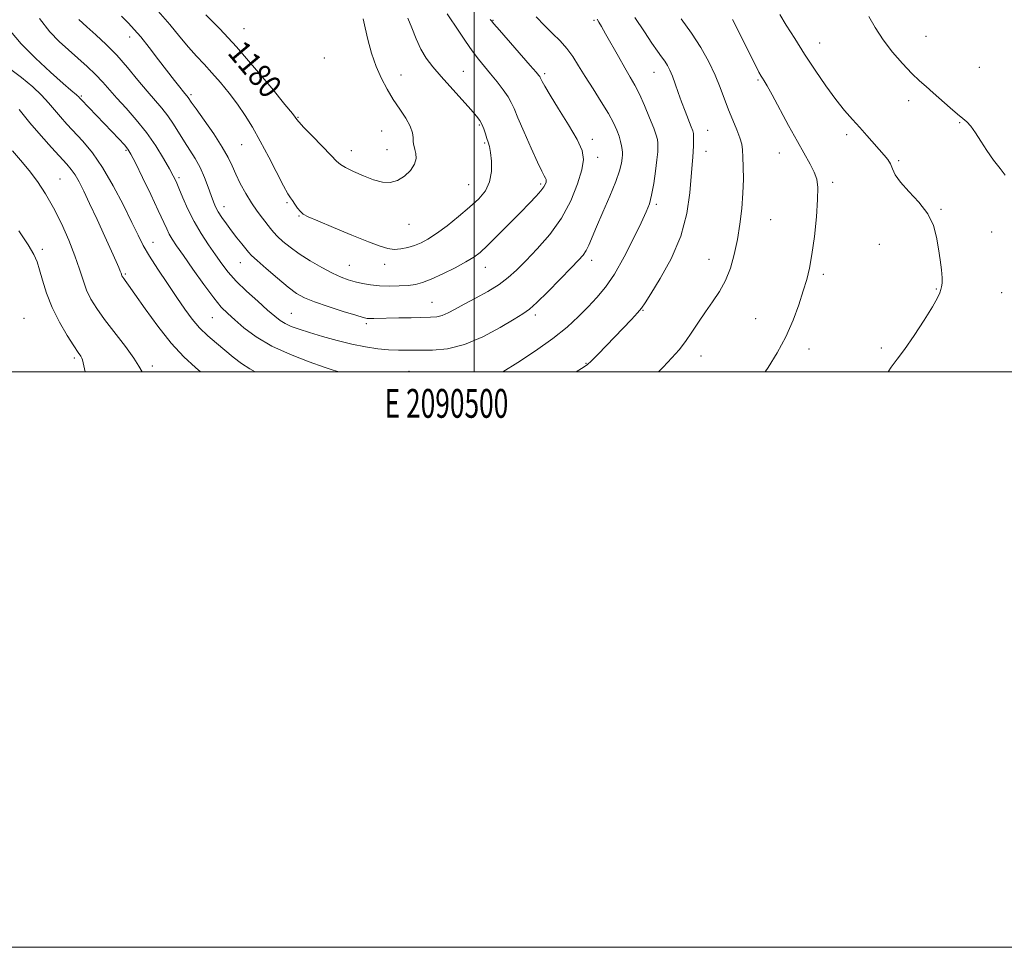
# Model space of a CAD drawing. Extents: x 2089800 to 2092700, y 297300 to 300200.
# Drawn here: x 2090342 to 2090684, y 297300 to 297622 of the extents above; entities that cross this region are included whole.
import ezdxf
from ezdxf.enums import TextEntityAlignment as Align

# ---------------------------------------------------------------- set-up
doc = ezdxf.new("R2010")
doc.units = 0
doc.header["$MEASUREMENT"] = 0
for name, color, linetype, lineweight in [('CONTOUR INDEX', 41, 'Continuous', 13), ('CONTOUR INDEX LABEL', 244, 'Continuous', 0), ('CONTOUR INTERMEDIATE', 44, 'Continuous', 0), ('GRID LINE', 7, 'Continuous', 0), ('GRID TEXT', 7, 'Continuous', 0), ('SPOT ELEVATION DTM', 2, 'Continuous', 13)]:
    doc.layers.add(name, color=color, linetype=linetype, lineweight=lineweight)
doc.styles.add('Style-WORKING', font='WORKING.shx')

msp = doc.modelspace()

# ---------------------------------------------------------------- linework, layer by layer
at = {"layer": 'CONTOUR INDEX', "flags": 128}
for points, elevation in [([(2090406.724, 297624.022), (2090411.57, 297619.098), (2090417.367, 297612.863), (2090423.683, 297605.616), (2090429.641, 297598.499), (2090434.253, 297592.868), (2090436.826, 297589.692), (2090437.85, 297588.393), (2090438.333, 297587.655), (2090439.07, 297586.78), (2090440.811, 297584.908), (2090443.802, 297581.808), (2090450.321, 297575.087), (2090452.192, 297573.138), (2090453.524, 297571.977), (2090455.248, 297570.947), (2090458.035, 297569.559), (2090461.507, 297568.011), (2090465.032, 297566.67), (2090468.11, 297565.861), (2090470.802, 297565.737), (2090473.305, 297566.408), (2090475.729, 297567.902), (2090477.825, 297569.925), (2090479.256, 297572.1), (2090479.804, 297574.105), (2090479.722, 297575.827), (2090479.382, 297577.208)], 1180), ([(2090479.382, 297577.208), (2090479.094, 297578.24), (2090478.917, 297579.117), (2090478.85, 297580.083), (2090478.835, 297581.357), (2090478.596, 297583.056), (2090477.802, 297585.271), (2090476.238, 297588.047), (2090474.142, 297591.235), (2090471.868, 297594.642), (2090469.712, 297598.139), (2090467.738, 297601.864), (2090465.953, 297606.02), (2090464.373, 297610.679), (2090463.057, 297615.377), (2090462.073, 297619.517), (2090461.434, 297622.665)], 1180), ([(2090509.971, 297500), (2090515.123, 297503.225), (2090521.318, 297507.261), (2090527.323, 297511.497), (2090532.251, 297515.481), (2090536.209, 297519.147), (2090539.555, 297522.523), (2090542.619, 297525.742), (2090545.622, 297529.338), (2090548.759, 297533.948), (2090552.115, 297539.894), (2090555.35, 297546.242), (2090558.013, 297551.744), (2090559.789, 297555.548), (2090560.89, 297558.387), (2090561.661, 297561.391), (2090562.376, 297565.352), (2090563.019, 297569.723), (2090563.504, 297573.622), (2090563.768, 297576.38), (2090563.847, 297578.192), (2090563.801, 297579.466), (2090563.65, 297580.63), (2090563.242, 297582.181), (2090562.383, 297584.631), (2090560.963, 297588.27), (2090559.207, 297592.49), (2090557.421, 297596.458), (2090555.817, 297599.602), (2090554.223, 297602.388), (2090552.37, 297605.539), (2090550.105, 297609.523), (2090545.678, 297617.457), (2090544.25, 297619.961), (2090543.331, 297621.49), (2090542.69, 297622.459)], 1170), ([(2090684.497, 297568.283), (2090682.716, 297570.572), (2090680.486, 297573.542), (2090678.154, 297576.829), (2090676.013, 297580.085), (2090674.141, 297583.002), (2090672.56, 297585.289), (2090671.224, 297586.802), (2090669.814, 297588.004), (2090667.942, 297589.506), (2090665.362, 297591.737), (2090659.519, 297596.931), (2090657.044, 297599.06), (2090654.697, 297601.125), (2090652.059, 297603.659), (2090648.85, 297607.044), (2090645.371, 297611.068), (2090642.067, 297615.373), (2090639.303, 297619.61), (2090637.133, 297623.477)], 1160), ([(2090338.929, 297618.346), (2090342.621, 297613.92), (2090347.511, 297608.961), (2090352.735, 297604.105), (2090357.144, 297600.193), (2090359.88, 297597.829), (2090361.859, 297596.186), (2090362.212, 297595.867), (2090362.457, 297595.606), (2090362.883, 297595.111), (2090363.397, 297594.564), (2090374.071, 297583.48), (2090376.544, 297580.882), (2090378.463, 297578.818), (2090379.689, 297577.355), (2090380.73, 297575.637), (2090382.258, 297572.583), (2090384.71, 297567.533), (2090387.598, 297561.528), (2090390.203, 297556.032), (2090393.147, 297549.628), (2090394.059, 297547.8), (2090395.095, 297546.048), (2090396.61, 297543.78), (2090398.953, 297540.411), (2090402.289, 297535.646), (2090406.056, 297530.352), (2090409.508, 297525.687), (2090412.132, 297522.473), (2090414.341, 297520.197), (2090416.78, 297518.012), (2090420.012, 297515.269), (2090424.259, 297512.116), (2090429.658, 297508.9), (2090436.118, 297505.94), (2090442.612, 297503.453), (2090447.882, 297501.628), (2090451.04, 297500.574), (2090452.671, 297500.081), (2090453.055, 297500)], 1170)]:
    msp.add_lwpolyline(points, dxfattribs=dict(at, elevation=elevation))
at = {"layer": 'CONTOUR INTERMEDIATE', "flags": 128}
for points, elevation in [([(2090377.395, 297623.533), (2090379.89, 297621.102), (2090381.905, 297618.959), (2090384.13, 297616.313), (2090387.051, 297612.629), (2090390.331, 297608.402), (2090395.913, 297601.177), (2090397.75, 297598.827), (2090399.02, 297597.227), (2090400.571, 297595.321), (2090401.677, 297593.716), (2090403.353, 297591.345), (2090406.169, 297587.399), (2090409.493, 297582.632), (2090412.477, 297578.068), (2090414.505, 297574.465), (2090415.883, 297571.511), (2090417.151, 297568.628), (2090418.732, 297565.386), (2090420.594, 297561.956), (2090422.589, 297558.657), (2090424.573, 297555.758), (2090426.409, 297553.318), (2090429.182, 297549.808), (2090430.308, 297548.465), (2090431.666, 297547.037), (2090433.533, 297545.3), (2090436.02, 297543.255), (2090439.191, 297540.961), (2090443.012, 297538.514), (2090447.045, 297536.167), (2090450.752, 297534.209), (2090453.747, 297532.847), (2090456.243, 297531.945), (2090458.601, 297531.283), (2090461.134, 297530.689), (2090463.942, 297530.187), (2090467.076, 297529.85), (2090470.515, 297529.729), (2090473.966, 297529.795), (2090477.065, 297529.995), (2090479.616, 297530.324), (2090482.083, 297530.962), (2090485.099, 297532.136), (2090489.05, 297533.96), (2090493.337, 297536.104), (2090497.114, 297538.127), (2090499.822, 297539.763), (2090502.031, 297541.46), (2090504.599, 297543.843), (2090508.123, 297547.313), (2090512.171, 297551.372), (2090516.053, 297555.3), (2090519.207, 297558.517), (2090521.571, 297561.001), (2090523.211, 297562.874), (2090524.213, 297564.253), (2090524.737, 297565.234), (2090524.962, 297565.909), (2090525.036, 297566.381), (2090524.969, 297566.788), (2090524.742, 297567.275), (2090524.298, 297568.07), (2090523.447, 297569.711), (2090521.967, 297572.82), (2090519.769, 297577.683), (2090517.317, 297583.26), (2090515.21, 297588.177), (2090513.856, 297591.443), (2090512.891, 297593.589), (2090511.76, 297595.53), (2090510.051, 297597.967), (2090507.93, 297600.756), (2090505.705, 297603.538), (2090503.605, 297606.075), (2090501.541, 297608.6), (2090499.346, 297611.469), (2090496.942, 297614.867), (2090494.612, 297618.312), (2090490.591, 297624.379)], 1176), ([(2090390.176, 297625.316), (2090394.189, 297620.643), (2090397.678, 297616.398), (2090400.743, 297612.716), (2090403.501, 297609.639), (2090406.138, 297606.841), (2090408.861, 297603.899), (2090411.804, 297600.503), (2090414.832, 297596.766), (2090417.738, 297592.913), (2090420.392, 297589.064), (2090422.95, 297584.941), (2090425.645, 297580.163), (2090428.594, 297574.589), (2090433.785, 297564.541), (2090435.265, 297561.852), (2090436.156, 297560.434), (2090436.862, 297559.438), (2090437.698, 297558.209), (2090438.642, 297556.846), (2090439.59, 297555.642), (2090440.593, 297554.757), (2090442.351, 297553.835), (2090445.721, 297552.391), (2090451.162, 297550.126), (2090457.535, 297547.495), (2090463.304, 297545.144), (2090467.32, 297543.578), (2090470.007, 297542.757), (2090472.175, 297542.507), (2090474.474, 297542.666), (2090476.897, 297543.135), (2090479.276, 297543.832), (2090481.53, 297544.728), (2090483.94, 297546.024), (2090486.877, 297547.977), (2090490.558, 297550.723), (2090494.586, 297553.933), (2090498.409, 297557.155), (2090501.557, 297560.074), (2090503.892, 297562.908), (2090505.361, 297566.01), (2090505.967, 297569.576), (2090505.957, 297573.174), (2090505.639, 297576.216), (2090505.262, 297578.298), (2090504.86, 297579.748), (2090504.409, 297581.076), (2090503.892, 297582.664), (2090503.318, 297584.382), (2090502.703, 297585.973), (2090501.992, 297587.316), (2090500.844, 297588.852), (2090498.847, 297591.155), (2090488.57, 297602.618), (2090485.667, 297605.972), (2090483.367, 297608.984), (2090481.485, 297612.124), (2090479.854, 297615.707), (2090478.38, 297619.437), (2090476.991, 297622.867)], 1178), ([(2090643.796, 297500), (2090644.856, 297501.534), (2090646.999, 297504.338), (2090649.543, 297507.751), (2090652.848, 297512.547), (2090656.351, 297517.898), (2090659.26, 297522.574), (2090660.992, 297525.652), (2090661.802, 297527.436), (2090662.157, 297528.536), (2090662.428, 297529.52), (2090662.612, 297530.782), (2090662.614, 297532.674), (2090662.366, 297535.442), (2090661.922, 297538.899), (2090661.364, 297542.754), (2090660.691, 297546.754), (2090659.568, 297550.81), (2090657.575, 297554.87), (2090654.511, 297558.855), (2090651.053, 297562.577), (2090648.098, 297565.819), (2090646.299, 297568.428), (2090645.333, 297570.505), (2090644.635, 297572.214), (2090643.727, 297573.731), (2090642.478, 297575.288), (2090636.468, 297582.043), (2090633.976, 297584.811), (2090631.415, 297587.623), (2090628.681, 297590.76), (2090625.618, 297594.596), (2090622.142, 297599.37), (2090618.439, 297604.777), (2090614.764, 297610.379), (2090611.362, 297615.743), (2090608.446, 297620.472), (2090606.221, 297624.176)], 1162), ([(2090348.976, 297622.685), (2090352.577, 297618.102), (2090355.839, 297614.704), (2090359.026, 297611.828), (2090362.317, 297608.943), (2090365.544, 297606.046), (2090368.455, 297603.265), (2090370.91, 297600.659), (2090375.834, 297595.039), (2090379.032, 297591.521), (2090382.586, 297587.502), (2090386.13, 297583.092), (2090389.338, 297578.474), (2090392.032, 297574.111), (2090394.075, 297570.54), (2090395.42, 297568.068), (2090396.387, 297566.086), (2090397.388, 297563.761), (2090398.76, 297560.471), (2090400.539, 297556.451), (2090402.687, 297552.154), (2090405.133, 297547.973), (2090407.679, 297544.078), (2090410.096, 297540.582), (2090412.267, 297537.52), (2090414.528, 297534.615), (2090417.326, 297531.512), (2090420.915, 297528.003), (2090424.78, 297524.463), (2090428.212, 297521.416), (2090430.707, 297519.246), (2090432.574, 297517.781), (2090434.328, 297516.714), (2090436.436, 297515.765), (2090439.169, 297514.779), (2090442.754, 297513.633), (2090447.291, 297512.26), (2090452.381, 297510.824), (2090457.501, 297509.548), (2090462.22, 297508.606), (2090466.471, 297507.987), (2090470.277, 297507.635), (2090473.726, 297507.487), (2090477.159, 297507.458), (2090480.976, 297507.46), (2090485.504, 297507.503), (2090490.748, 297508), (2090496.64, 297509.46), (2090502.973, 297512.157), (2090508.998, 297515.404), (2090513.83, 297518.275), (2090516.934, 297520.168), (2090519.174, 297521.772), (2090521.763, 297524.1), (2090525.542, 297527.814), (2090529.862, 297532.174), (2090533.701, 297536.09), (2090536.286, 297538.761), (2090537.847, 297540.54), (2090538.862, 297542.073), (2090539.776, 297543.957), (2090542.506, 297550.39), (2090544.736, 297555.449), (2090547.166, 297561.009), (2090549.232, 297566.069), (2090550.511, 297569.847), (2090551.139, 297572.438), (2090551.39, 297574.156), (2090551.494, 297575.315), (2090551.496, 297576.221), (2090551.393, 297577.182), (2090551.181, 297578.443), (2090550.832, 297580.011), (2090550.316, 297581.83), (2090549.572, 297583.901), (2090548.417, 297586.43), (2090546.639, 297589.681), (2090544.139, 297593.775), (2090541.282, 297598.277), (2090538.544, 297602.614), (2090536.269, 297606.339), (2090534.266, 297609.513), (2090532.209, 297612.325), (2090529.843, 297614.957), (2090527.207, 297617.572), (2090524.412, 297620.323), (2090521.543, 297623.356)], 1172), ([(2090362.665, 297622.343), (2090365.374, 297619.833), (2090368.535, 297617.011), (2090372.071, 297613.727), (2090375.81, 297609.937), (2090379.575, 297605.683), (2090383.173, 297601.357), (2090386.402, 297597.44), (2090391.441, 297591.565), (2090393.509, 297588.931), (2090395.469, 297586.047), (2090399.296, 297579.934), (2090401.224, 297576.991), (2090403.097, 297574.043), (2090404.823, 297570.911), (2090406.323, 297567.513), (2090407.58, 297564.155), (2090408.593, 297561.239), (2090409.394, 297559.034), (2090410.155, 297557.275), (2090411.084, 297555.561), (2090412.339, 297553.578), (2090413.887, 297551.345), (2090415.644, 297548.964), (2090417.5, 297546.564), (2090419.24, 297544.378), (2090420.62, 297542.665), (2090421.558, 297541.527), (2090422.621, 297540.427), (2090424.534, 297538.673), (2090427.755, 297535.823), (2090431.663, 297532.45), (2090435.364, 297529.379), (2090438.269, 297527.215), (2090441.001, 297525.678), (2090444.483, 297524.266), (2090449.274, 297522.622), (2090454.48, 297520.95), (2090458.841, 297519.598), (2090461.448, 297518.821), (2090462.803, 297518.502), (2090463.761, 297518.435), (2090465.071, 297518.446), (2090473.831, 297518.676), (2090478.068, 297518.776), (2090484.795, 297518.899), (2090486.968, 297519.067), (2090488.875, 297519.522), (2090490.927, 297520.404), (2090493.405, 297521.723), (2090496.555, 297523.46), (2090500.481, 297525.569), (2090504.712, 297527.908), (2090508.632, 297530.31), (2090511.833, 297532.694), (2090514.732, 297535.332), (2090517.956, 297538.585), (2090521.923, 297542.725), (2090526.232, 297547.688), (2090530.278, 297553.319), (2090533.554, 297559.373), (2090535.947, 297565.229), (2090537.445, 297570.171), (2090538.008, 297573.791), (2090537.498, 297576.908), (2090535.753, 297580.645), (2090532.789, 297585.731), (2090529.349, 297591.302), (2090526.355, 297596.098), (2090524.506, 297599.168), (2090523.611, 297600.793), (2090523.254, 297601.562), (2090522.951, 297602.268), (2090522.803, 297602.521), (2090522.488, 297602.944), (2090521.561, 297604.045), (2090519.505, 297606.406), (2090508.755, 297618.628), (2090506.811, 297620.864), (2090505.965, 297621.884), (2090505.605, 297622.39)], 1174), ([(2090535.395, 297500), (2090537.34, 297501.161), (2090539.205, 297502.407), (2090540.748, 297503.78), (2090542.928, 297505.982), (2090554.637, 297518.185), (2090556.764, 297520.466), (2090558.122, 297522.077), (2090559.366, 297523.9), (2090561.347, 297527.052), (2090564.602, 297532.333), (2090568.414, 297539.268), (2090571.751, 297547.065), (2090573.831, 297554.945), (2090574.878, 297562.165), (2090575.689, 297571.955), (2090575.93, 297574.546), (2090576.092, 297576.52), (2090576.182, 297578.462), (2090576.216, 297580.289), (2090576.21, 297581.75), (2090576.155, 297582.731), (2090575.934, 297583.659), (2090575.401, 297585.096), (2090573.278, 297590.477), (2090572.022, 297593.803), (2090570.862, 297597.072), (2090569.818, 297600.085), (2090568.874, 297602.679), (2090568.004, 297604.751), (2090567.141, 297606.434), (2090566.209, 297607.919), (2090565.111, 297609.436), (2090563.683, 297611.377), (2090561.74, 297614.173), (2090559.127, 297618.138), (2090555.804, 297623.12)], 1168), ([(2090564.038, 297500), (2090565.603, 297501.599), (2090568.683, 297504.843), (2090571.203, 297507.644), (2090573.451, 297510.485), (2090575.674, 297513.729), (2090577.953, 297517.258), (2090580.329, 297520.833), (2090582.8, 297524.297), (2090585.203, 297527.819), (2090587.334, 297531.652), (2090589.041, 297535.989), (2090590.375, 297540.784), (2090591.44, 297545.932), (2090592.315, 297551.312), (2090592.98, 297556.735), (2090593.39, 297561.998), (2090593.527, 297566.889), (2090593.478, 297571.171), (2090593.358, 297574.599), (2090593.228, 297577.075), (2090592.947, 297579.078), (2090592.323, 297581.232), (2090591.232, 297584.019), (2090589.832, 297587.35), (2090588.349, 297590.992), (2090585.459, 297598.748), (2090583.702, 297603.032), (2090581.489, 297607.695), (2090578.776, 297612.631), (2090575.556, 297617.691), (2090571.927, 297622.664)], 1166), ([(2090601.147, 297500), (2090602.118, 297501.435), (2090605.312, 297506.593), (2090608.299, 297512.163), (2090610.783, 297517.856), (2090612.765, 297523.296), (2090614.32, 297528.087), (2090615.529, 297532.059), (2090616.505, 297535.954), (2090617.367, 297540.744), (2090618.192, 297547.015), (2090618.89, 297553.817), (2090619.332, 297559.814), (2090619.399, 297564.033), (2090619.029, 297566.944), (2090618.17, 297569.383), (2090616.776, 297572.1), (2090612.29, 297579.953), (2090609.249, 297585.515), (2090603.527, 297596.189), (2090601.789, 297599.322), (2090600.774, 297601.037), (2090600.185, 297601.956), (2090599.703, 297602.733), (2090598.937, 297604.141), (2090597.477, 297606.984), (2090589.711, 297622.381)], 1164), ([(2090338.531, 297605.376), (2090342.664, 297602.254), (2090346.591, 297599.024), (2090349.671, 297596.087), (2090352.067, 297593.434), (2090354.146, 297590.953), (2090356.233, 297588.525), (2090358.494, 297586.006), (2090364.014, 297580.061), (2090367.318, 297576.105), (2090370.889, 297571.003), (2090374.597, 297564.628), (2090378.111, 297557.87), (2090381.05, 297551.873), (2090383.2, 297547.421), (2090385.027, 297543.861), (2090387.166, 297540.18), (2090390.06, 297535.645), (2090393.392, 297530.639), (2090396.654, 297525.823), (2090399.474, 297521.714), (2090402.021, 297518.253), (2090404.599, 297515.235), (2090407.432, 297512.48), (2090410.43, 297509.904), (2090416.294, 297505.078), (2090419.11, 297502.885), (2090421.99, 297500.985), (2090423.933, 297500)], 1168), ([(2090341.846, 297591.14), (2090345.642, 297586.528), (2090349.528, 297581.994), (2090353.162, 297577.893), (2090358.402, 297572.135), (2090360, 297570.26), (2090361.328, 297568.382), (2090362.698, 297566.002), (2090364.321, 297562.781), (2090366.384, 297558.421), (2090368.96, 297552.854), (2090371.662, 297546.956), (2090373.99, 297541.833), (2090375.563, 297538.326), (2090376.489, 297536.209), (2090376.996, 297534.988), (2090377.286, 297534.23), (2090377.576, 297533.424), (2090377.716, 297533.136), (2090377.922, 297532.812), (2090378.237, 297532.385), (2090378.772, 297531.684), (2090379.91, 297530.117), (2090382.105, 297526.981), (2090385.631, 297521.902), (2090390.046, 297515.794), (2090394.731, 297509.896), (2090399.166, 297505.168), (2090403.22, 297501.457), (2090404.919, 297500)], 1166), ([(2090339.584, 297576.729), (2090342.403, 297573.488), (2090345.322, 297569.931), (2090348.208, 297566.094), (2090351.043, 297561.838), (2090353.84, 297556.977), (2090356.579, 297551.45), (2090359.101, 297545.7), (2090361.215, 297540.294), (2090362.81, 297535.672), (2090364.09, 297531.763), (2090365.341, 297528.368), (2090366.842, 297525.247), (2090368.844, 297522), (2090371.59, 297518.185), (2090378.819, 297508.812), (2090381.764, 297504.747), (2090383.448, 297501.946), (2090384.584, 297500)], 1164), ([(2090341.811, 297548.944), (2090345.016, 297544.087), (2090347.01, 297540.72), (2090348.134, 297538.174), (2090348.96, 297535.445), (2090349.983, 297531.756), (2090351.41, 297527.243), (2090353.373, 297522.272), (2090355.896, 297517.235), (2090358.569, 297512.633), (2090360.872, 297508.993), (2090362.409, 297506.678), (2090363.282, 297505.4), (2090363.716, 297504.708), (2090363.935, 297504.128), (2090364.602, 297501.022), (2090364.865, 297500)], 1162)]:
    msp.add_lwpolyline(points, dxfattribs=dict(at, elevation=elevation))
at = {"layer": 'GRID LINE', "flags": 128}
for points in [[(2089800, 297300), (2092700, 297300), (2092700, 300200), (2089800, 300200), (2089800, 297300)], [(2090000, 297500), (2092500, 297500), (2092500, 300000), (2090000, 300000), (2090000, 297500)], [(2090500, 297500), (2090500, 300000)]]:
    msp.add_lwpolyline(points, dxfattribs=at)
at = {"layer": 'SPOT ELEVATION DTM'}
for p in [(2090506.51, 297622.06, 1173.9), (2090541.59, 297622.13, 1170.2), (2090420.02, 297619.18, 1180.9), (2090380.28, 297616.27, 1175.4), (2090620.08, 297614.16, 1161.2), (2090656.93, 297616.49, 1159.1), (2090447.9, 297608.96, 1181.4), (2090496.28, 297604.33, 1177.1), (2090524.46, 297603.57, 1173.7), (2090562.47, 297604.01, 1168.8), (2090675.57, 297605.79, 1158.9), (2090474.54, 297603.12, 1179.3), (2090598.56, 297601.36, 1164.2), (2090363.5, 297595.82, 1170.2), (2090401.63, 297596.28, 1176.3), (2090651.02, 297594.2, 1160.5), (2090438.73, 297588.4, 1180.1), (2090668.64, 297586.53, 1160.1), (2090467.83, 297583.66, 1180.9), (2090501.73, 297585.76, 1178.2), (2090581.18, 297583.88, 1167.2), (2090503.59, 297579.42, 1178.2), (2090541.06, 297580.8, 1173.5), (2090629.47, 297582.4, 1162.4), (2090379.05, 297576.98, 1169.8), (2090419.25, 297578.85, 1177.1), (2090457.32, 297576.77, 1180.6), (2090469.73, 297577.18, 1180.7), (2090580.52, 297576.55, 1167.3), (2090542.91, 297574.53, 1173.4), (2090606.07, 297575.94, 1164.7), (2090647.5, 297573.31, 1161.8), (2090356.07, 297566.94, 1164.9), (2090397.47, 297567.4, 1172.3), (2090624.51, 297565.8, 1163.7), (2090498.09, 297564.98, 1178.9), (2090523.09, 297565.27, 1176.3), (2090413.02, 297557.35, 1174.6), (2090434.94, 297558.79, 1177.8), (2090563.29, 297558.12, 1169.7), (2090662.19, 297556.46, 1161.9), (2090439.07, 297554.13, 1177.9), (2090603.06, 297552.85, 1165.1), (2090477.36, 297551.19, 1179.2), (2090679.85, 297548.5, 1161.3), (2090349.98, 297542.56, 1162.4), (2090388.45, 297544.97, 1168.7), (2090640.75, 297544.3, 1162.7), (2090540.81, 297538.71, 1171.5), (2090581.58, 297539.08, 1166.8), (2090418.7, 297537.94, 1173.2), (2090456.58, 297536.95, 1176.9), (2090468.92, 297537.28, 1177.4), (2090503.91, 297536.3, 1175.3), (2090378.8, 297533.93, 1166.2), (2090621.26, 297533.88, 1163.7), (2090660.63, 297528.73, 1162.1), (2090683.32, 297527.47, 1160.6), (2090485.38, 297524.05, 1174.9), (2090558.71, 297521.34, 1167.9), (2090343.56, 297518.57, 1160.6), (2090408.96, 297518.81, 1169.1), (2090436.43, 297520.23, 1172.9), (2090521.3, 297519.7, 1171.6), (2090597.75, 297518.4, 1164.8), (2090462.56, 297516.7, 1173.7), (2090616.3, 297507.91, 1163.5), (2090641.5, 297508.19, 1162.3), (2090361.02, 297504.82, 1161.7), (2090578.85, 297505.41, 1165.3), (2090388.18, 297502, 1164.4), (2090538.83, 297502.9, 1168.1), (2090477.29, 297500.15, 1170.7)]:
    msp.add_point(p, dxfattribs=at)

# ---------------------------------------------------------------- texts
at = {"layer": 'CONTOUR INDEX LABEL', "style": 'Style-WORKING', "width": 0.875}
msp.add_text('1180', height=8, rotation=310, dxfattribs=at).set_placement((2090417.033, 297613.223, 1180), align=Align.MIDDLE_LEFT)
at = {"layer": 'GRID TEXT', "style": 'Style-WORKING', "width": 0.67}
msp.add_text('E 2090500', height=10, dxfattribs=at).set_placement((2090490.369, 297494), align=Align.TOP_CENTER)

doc.saveas('drawing.dxf')
